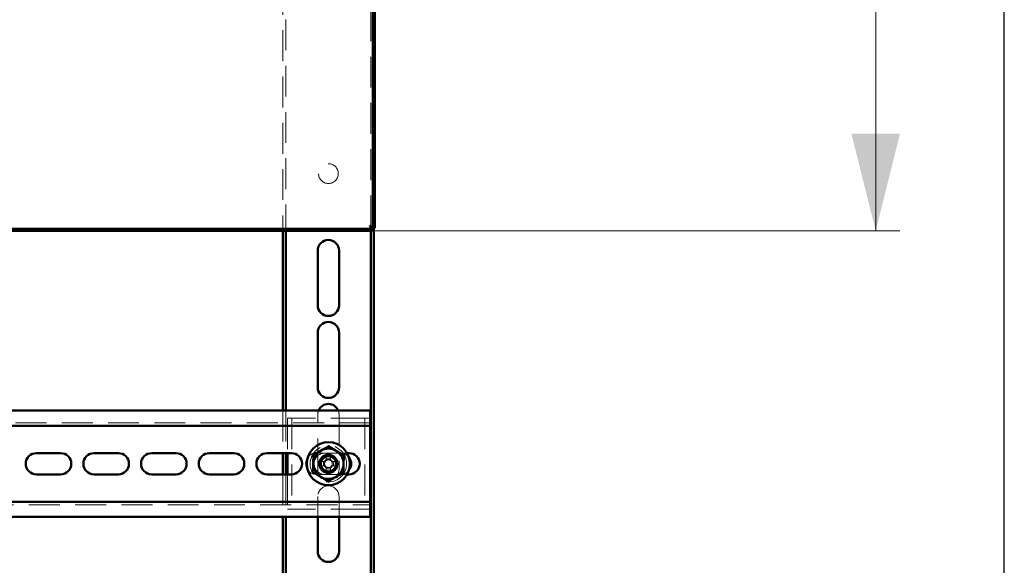
# Paper-space layout '8' of a CAD drawing. Units: millimetres. Extents: x 19 to 415, y -20 to 290.
# Drawn here: x 374 to 414, y 191 to 213 of the extents above; entities that cross this region are included whole.
import ezdxf

# ---------------------------------------------------------------- set-up
doc = ezdxf.new("R2010")
doc.units = ezdxf.units.MM
doc.linetypes.add('HIDDEN', pattern=[1.905, 1.27, -0.635])
doc.styles.add('SLDTEXTSTYLE1', font='TXT', dxfattribs={"width": 0.7})
doc.dimstyles.new('SLDDIMSTYLE0', dxfattribs={"dimtxt": 5, "dimasz": 4, "dimexe": 0, "dimexo": 0.0625, "dimgap": 1.25, "dimtad": 2, "dimdec": 0, "dimlfac": 8, "dimrnd": 1e-09, "dimzin": 12, "dimdsep": 46, "dimtxsty": 'SLDTEXTSTYLE1', "dimsah": 1, "dimcen": 0.09, "dimadec": 0, "dimazin": 3, "dimtfac": 1, "dimtdec": 3, "dimtofl": 0, "dimtmove": 0, "dimatfit": 3, "dimfxl": 0, "dimfrac": 2, "dimtolj": 1, "dimtzin": 12, "dimarcsym": 0})

# ---------------------------------------------------------------- blocks, each defined once
blk = doc.blocks.new('_D_177')
at = {"color": 7, "linetype": 'Continuous', "lineweight": 0}
for p, q in [((388.073, 245.654), (409.796, 245.654)), ((408.796, 204.567), (408.796, 245.654)), ((388.073, 204.567), (409.796, 204.567))]:
    blk.add_line(p, q, dxfattribs=at)
at = {"color": 7, "linetype": 'Continuous', "lineweight": 18}
for points in [[(408.796, 245.654), (407.796, 241.654), (409.796, 241.654)], [(408.796, 204.567), (409.796, 208.567), (407.796, 208.567)]]:
    blk.add_solid(points, dxfattribs=at)
at = {"color": 7, "linetype": 'Continuous', "lineweight": 18, "insert": (402.351, 220.234), "char_height": 5, "attachment_point": 1, "rotation": 90, "style": 'SLDTEXTSTYLE1'}
blk.add_mtext('329', dxfattribs=at)

psp = doc.layouts.new('8')

# ---------------------------------------------------------------- hatches: boundary and pattern name
at = {"linetype": 'Continuous', "lineweight": 18}
h = psp.add_hatch(dxfattribs=at)
h.set_pattern_fill('ANSI32', angle=3e-322, style=0)
h.paths.add_polyline_path([(328.445, 204.654), (328.445, 204.567), (388.063, 204.567), (388.063, 204.654)], flags=0)

# ---------------------------------------------------------------- linework, layer by layer
at = {"color": 7, "linetype": 'Continuous', "lineweight": 25}
psp.add_line((414.093, 2.626), (414.093, 290.032), dxfattribs=at)
at = {"color": 7, "linetype": 'HIDDEN', "lineweight": 18}
for p, q in [((384.51, 245.654), (384.51, 204.567)), ((388.01, 204.752), (388.01, 245.469)), ((388.135, 204.676), (388.135, 240.181)), ((384.385, 214.729), (384.385, 204.567)), ((388.01, 204.567), (388.01, 204.694)), ((384.385, 197.169), (384.385, 195.419)), ((384.51, 197.169), (384.51, 195.419)), ((387.985, 196.669), (337.735, 196.669)), ((384.573, 196.856), (384.573, 195.419)), ((384.885, 196.856), (384.573, 196.856)), ((384.76, 196.856), (384.76, 193.106)), ((387.635, 196.856), (384.885, 196.856)), ((385.823, 194.756), (385.823, 197.006)), ((386.698, 197.006), (386.698, 194.756)), ((387.948, 196.856), (387.635, 196.856)), ((387.76, 196.856), (387.76, 193.106)), ((387.948, 196.856), (387.948, 193.106)), ((386.11, 195.419), (385.76, 195.419)), ((385.874, 195.07), (386.057, 195.07)), ((386.057, 194.892), (386.057, 195.07)), ((386.127, 195.07), (386.057, 195.07)), ((386.11, 195.419), (387.033, 195.419)), ((386.172, 195.368), (386.172, 195.184)), ((386.172, 195.184), (386.349, 195.184)), ((386.172, 195.184), (386.172, 195.114)), ((386.349, 195.368), (386.349, 195.184)), ((386.349, 195.114), (386.349, 195.184)), ((386.464, 195.07), (386.394, 195.07)), ((386.647, 195.07), (386.464, 195.07)), ((386.464, 195.07), (386.464, 194.892)), ((385.874, 194.892), (386.057, 194.892)), ((386.057, 194.892), (386.127, 194.892)), ((386.097, 194.892), (386.093, 194.892)), ((386.172, 194.848), (386.172, 194.778)), ((386.349, 194.778), (386.172, 194.778)), ((386.172, 194.594), (386.172, 194.778)), ((386.349, 194.778), (386.349, 194.848)), ((386.349, 194.594), (386.349, 194.778)), ((386.394, 194.892), (386.464, 194.892)), ((386.647, 194.892), (386.464, 194.892)), ((384.385, 194.544), (384.385, 192.794)), ((384.51, 194.544), (384.51, 192.794)), ((384.573, 194.544), (384.573, 193.106)), ((385.76, 194.544), (386.11, 194.544)), ((387.033, 194.544), (386.11, 194.544)), ((385.823, 192.794), (385.823, 193.631)), ((386.698, 193.631), (386.698, 192.794)), ((337.735, 193.294), (387.985, 193.294)), ((384.885, 193.106), (384.573, 193.106)), ((387.635, 193.106), (384.885, 193.106)), ((387.948, 193.106), (387.635, 193.106))]:
    psp.add_line(p, q, dxfattribs=at)
at = {"color": 7, "linetype": 'Continuous', "lineweight": 50}
for p, q in [((388.085, 204.676), (388.085, 239.908)), ((388.173, 204.676), (388.173, 239.764)), ((388.01, 204.694), (388.01, 204.752)), ((388.063, 204.654), (328.445, 204.654)), ((388.063, 204.567), (328.445, 204.567)), ((384.385, 204.567), (384.385, 197.169)), ((384.51, 204.567), (384.51, 197.169)), ((388.01, 141.725), (388.01, 204.567)), ((388.063, 204.567), (388.063, 204.654)), ((388.085, 204.676), (388.173, 204.676)), ((388.135, 141.819), (388.135, 204.676)), ((385.823, 201.506), (385.823, 203.756)), ((386.698, 203.756), (386.698, 201.506)), ((385.823, 198.131), (385.823, 200.381)), ((386.698, 200.381), (386.698, 198.131)), ((387.985, 197.169), (337.735, 197.169)), ((387.985, 196.794), (387.985, 197.169)), ((387.985, 196.794), (387.985, 196.544)), ((387.985, 196.544), (337.735, 196.544)), ((387.985, 196.419), (387.985, 196.544)), ((387.985, 196.419), (387.985, 193.544)), ((374.235, 195.419), (375.235, 195.419)), ((376.61, 195.419), (377.61, 195.419)), ((378.985, 195.419), (379.985, 195.419)), ((381.36, 195.419), (382.36, 195.419)), ((383.735, 195.419), (384.735, 195.419)), ((384.385, 195.419), (384.385, 194.544)), ((384.51, 195.419), (384.51, 194.544)), ((384.573, 195.419), (384.573, 194.544)), ((387.033, 195.419), (387.11, 195.419)), ((375.235, 194.544), (374.235, 194.544)), ((377.61, 194.544), (376.61, 194.544)), ((379.985, 194.544), (378.985, 194.544)), ((382.36, 194.544), (381.36, 194.544)), ((384.735, 194.544), (383.735, 194.544)), ((387.11, 194.544), (387.033, 194.544)), ((337.735, 193.419), (387.985, 193.419)), ((387.985, 193.419), (387.985, 193.544)), ((387.985, 193.419), (387.985, 193.169)), ((387.985, 192.794), (387.985, 193.169)), ((337.735, 192.794), (387.985, 192.794)), ((384.385, 192.794), (384.385, 181.481)), ((384.51, 192.794), (384.51, 181.481)), ((385.823, 191.381), (385.823, 192.794)), ((386.698, 192.794), (386.698, 191.381))]:
    psp.add_line(p, q, dxfattribs=at)
at = {"color": 7, "linetype": 'HIDDEN', "lineweight": 18}
for centre, radius in [((386.26, 206.925), 0.406), ((386.26, 194.981), 0.75)]:
    psp.add_circle(centre, radius, dxfattribs=at)
at = {"color": 7, "linetype": 'Continuous', "lineweight": 50}
for radius in [0.887, 0.375, 0.313]:
    psp.add_circle((386.26, 194.981), radius, dxfattribs=at)
for centre, radius, start, end in [((386.26, 203.756), 0.438, 360, 180), ((386.26, 201.506), 0.438, 180, 360), ((386.26, 200.381), 0.438, 360, 180), ((386.26, 198.131), 0.438, 180, 360), ((386.26, 197.006), 0.438, 21.8037, 158.1963), ((386.26, 194.981), 0.625, 118.7005, 178.7005), ((386.26, 194.981), 0.625, 58.7005, 118.7005), ((386.26, 194.981), 0.625, 358.7005, 58.7005), ((374.235, 194.981), 0.438, 90, 270), ((375.235, 194.981), 0.438, 270, 90), ((376.61, 194.981), 0.438, 90, 270), ((377.61, 194.981), 0.438, 270, 90), ((378.985, 194.981), 0.438, 90, 270), ((379.985, 194.981), 0.438, 270, 90), ((381.36, 194.981), 0.438, 90, 270), ((382.36, 194.981), 0.438, 270, 90), ((383.735, 194.981), 0.438, 90, 270), ((384.735, 194.981), 0.438, 270, 90), ((386.76, 194.981), 0.438, 322.3192, 37.6808), ((387.11, 194.981), 0.438, 270, 90), ((386.26, 194.981), 0.625, 178.7005, 238.7005), ((386.26, 194.981), 0.625, 298.7005, 358.7005), ((386.26, 194.981), 0.625, 238.7005, 298.7005), ((386.26, 191.381), 0.438, 180, 360)]:
    psp.add_arc(centre, radius, start, end, dxfattribs=at)
at = {"color": 7, "linetype": 'HIDDEN', "lineweight": 18}
for centre, radius, start, end in [((386.26, 197.006), 0.438, 158.1963, 180), ((386.26, 197.006), 0.438, 360, 21.8037), ((385.76, 194.981), 0.438, 90, 270), ((386.11, 194.981), 0.438, 90, 270), ((388.64, 194.981), 2.768, 178.1626, 181.8374), ((386.26, 194.981), 0.189, 117.9589, 152.0411), ((386.26, 194.981), 0.16, 146.3257, 213.6743), ((386.26, 194.981), 0.16, 123.6743, 146.3257), ((386.26, 192.601), 2.768, 88.1626, 91.8374), ((386.26, 194.981), 0.16, 56.3257, 123.6743), ((386.26, 194.981), 0.189, 27.9589, 62.0411), ((386.26, 194.981), 0.16, 33.6743, 56.3257), ((386.26, 194.981), 0.16, 326.3257, 33.6743), ((383.88, 194.981), 2.768, 358.1626, 1.8374), ((386.76, 194.981), 0.438, 37.6808, 90), ((386.26, 194.756), 0.437, 180, 234.463), ((386.26, 194.981), 0.189, 207.9589, 242.0411), ((386.26, 194.981), 0.16, 213.6743, 236.3257), ((386.26, 194.981), 0.16, 236.3257, 303.6743), ((386.26, 194.981), 0.16, 303.6743, 326.3257), ((386.26, 194.981), 0.189, 297.9589, 332.0411), ((386.26, 194.756), 0.438, 308.3743, 360), ((386.76, 194.981), 0.437, 270, 322.3192), ((386.26, 194.756), 0.438, 244.1942, 287.9094), ((386.26, 197.361), 2.768, 268.1626, 271.8374), ((386.26, 193.631), 0.438, 360, 180)]:
    psp.add_arc(centre, radius, start, end, dxfattribs=at)
at = {"color": 7, "linetype": 'Continuous', "lineweight": 50}
for points, knots in [([(388.063, 204.654), (388.056, 204.655), (388.041, 204.658), (388.017, 204.681), (387.992, 204.719), (387.973, 204.754), (387.963, 204.775), (387.96, 204.779)], [0, 0, 0, 0, 0.203912, 0.446402, 0.688956, 0.931511, 1, 1, 1, 1]), ([(387.96, 204.779), (387.974, 204.772), (388.003, 204.757), (388.043, 204.733), (388.073, 204.708), (388.085, 204.689), (388.085, 204.679), (388.085, 204.676)], [0, 0, 0, 0, 0.2039123, 0.4464018, 0.6889564, 0.9315108, 1, 1, 1, 1]), ([(385.644, 195.356), (385.689, 195.381), (385.758, 195.418), (385.853, 195.471), (385.913, 195.504), (385.949, 195.523), (385.96, 195.529)], [0, 0, 0, 0, 0.442698, 0.669585, 0.896395, 1, 1, 1, 1]), ([(385.96, 195.529), (386.003, 195.553), (386.09, 195.6), (386.195, 195.658), (386.257, 195.692), (386.277, 195.703)], [0, 0, 0, 0, 0.39547, 0.801975, 1, 1, 1, 1]), ([(386.277, 195.703), (386.277, 195.703), (386.277, 195.704), (386.277, 195.712), (386.277, 195.724), (386.277, 195.734), (386.278, 195.739), (386.278, 195.739)], [0, 0, 0, 0, 0.236184, 0.471397, 0.732465, 0.992086, 1, 1, 1, 1]), ([(386.277, 195.703), (386.321, 195.676), (386.388, 195.635), (386.481, 195.579), (386.539, 195.543), (386.574, 195.522), (386.585, 195.515)], [0, 0, 0, 0, 0.442698, 0.669585, 0.896395, 1, 1, 1, 1]), ([(386.585, 195.515), (386.627, 195.49), (386.712, 195.438), (386.814, 195.376), (386.874, 195.34), (386.893, 195.328)], [0, 0, 0, 0, 0.39547, 0.801975, 1, 1, 1, 1]), ([(385.644, 195.356), (385.643, 195.356), (385.642, 195.357), (385.636, 195.361), (385.626, 195.367), (385.617, 195.372), (385.613, 195.375), (385.613, 195.375)], [0, 0, 0, 0, 0.236184, 0.471397, 0.732465, 0.992086, 1, 1, 1, 1]), ([(385.644, 195.356), (385.643, 195.326), (385.641, 195.253), (385.639, 195.132), (385.637, 195.041), (385.636, 194.995)], [0, 0, 0, 0, 0.2627068, 0.6274922, 1, 1, 1, 1]), ([(386.893, 195.328), (386.893, 195.297), (386.891, 195.224), (386.888, 195.104), (386.886, 195.013), (386.885, 194.967)], [0, 0, 0, 0, 0.262707, 0.627492, 1, 1, 1, 1]), ([(386.926, 195.345), (386.925, 195.345), (386.921, 195.343), (386.912, 195.338), (386.902, 195.332), (386.895, 195.328), (386.894, 195.328), (386.893, 195.328)], [0, 0, 0, 0, 0.007914, 0.267535, 0.528603, 0.763816, 1, 1, 1, 1]), ([(385.627, 194.634), (385.627, 194.634), (385.626, 194.634), (385.619, 194.63), (385.609, 194.624), (385.6, 194.62), (385.595, 194.617), (385.595, 194.617)], [0, 0, 0, 0, 0.236184, 0.471397, 0.732465, 0.992086, 1, 1, 1, 1]), ([(385.636, 194.995), (385.635, 194.977), (385.634, 194.909), (385.631, 194.79), (385.629, 194.69), (385.627, 194.638), (385.627, 194.634)], [0, 0, 0, 0, 0.148154, 0.552, 0.965648, 1, 1, 1, 1]), ([(385.936, 194.447), (385.894, 194.472), (385.809, 194.524), (385.707, 194.586), (385.647, 194.623), (385.627, 194.634)], [0, 0, 0, 0, 0.39547, 0.801975, 1, 1, 1, 1]), ([(386.885, 194.967), (386.885, 194.949), (386.883, 194.88), (386.881, 194.762), (386.878, 194.662), (386.877, 194.61), (386.877, 194.606)], [0, 0, 0, 0, 0.148154, 0.552, 0.965648, 1, 1, 1, 1]), ([(386.244, 194.26), (386.2, 194.286), (386.133, 194.327), (386.04, 194.384), (385.982, 194.419), (385.947, 194.44), (385.936, 194.447)], [0, 0, 0, 0, 0.442698, 0.669585, 0.896395, 1, 1, 1, 1]), ([(386.243, 194.223), (386.243, 194.223), (386.243, 194.228), (386.244, 194.238), (386.244, 194.25), (386.244, 194.258), (386.244, 194.259), (386.244, 194.26)], [0, 0, 0, 0, 0.007914, 0.267535, 0.528603, 0.763816, 1, 1, 1, 1]), ([(386.561, 194.433), (386.518, 194.409), (386.431, 194.362), (386.326, 194.304), (386.264, 194.271), (386.244, 194.26)], [0, 0, 0, 0, 0.39547, 0.801975, 1, 1, 1, 1]), ([(386.877, 194.606), (386.832, 194.581), (386.763, 194.544), (386.668, 194.492), (386.608, 194.459), (386.572, 194.439), (386.561, 194.433)], [0, 0, 0, 0, 0.442698, 0.669585, 0.896395, 1, 1, 1, 1]), ([(386.908, 194.587), (386.908, 194.587), (386.904, 194.59), (386.895, 194.595), (386.885, 194.601), (386.878, 194.605), (386.878, 194.606), (386.877, 194.606)], [0, 0, 0, 0, 0.007914, 0.267535, 0.528603, 0.763816, 1, 1, 1, 1])]:
    psp.add_open_spline(points, degree=3, knots=knots, dxfattribs=at)
at = {"color": 7, "linetype": 'HIDDEN', "lineweight": 18}
for points in [[(388.063, 204.567), (388.056, 204.569), (388.04, 204.574), (388.017, 204.614), (387.994, 204.673), (387.975, 204.732), (387.964, 204.768), (387.96, 204.779)], [(387.96, 204.779), (387.985, 204.771), (388.035, 204.756), (388.101, 204.733), (388.149, 204.71), (388.171, 204.691), (388.172, 204.68), (388.173, 204.676)]]:
    psp.add_open_spline(points, degree=3, knots=[0, 0, 0, 0, 0.224684, 0.449416, 0.674148, 0.89888, 1, 1, 1, 1], dxfattribs=at)

# ---------------------------------------------------------------- dimensions: what is measured, and where the dimension line sits
at = {"color": 7, "linetype": 'Continuous', "lineweight": 18}
dim = psp.add_linear_dim(base=(408.796, 245.654), p1=(388.063, 204.567), p2=(388.063, 245.654), angle=90, dimstyle='SLDDIMSTYLE0', dxfattribs=at)
dim.commit()
dim.dimension.update_dxf_attribs({"geometry": '_D_177', "text_midpoint": (408.796, 224.856), "dimtype": 160})

doc.saveas('drawing.dxf')
